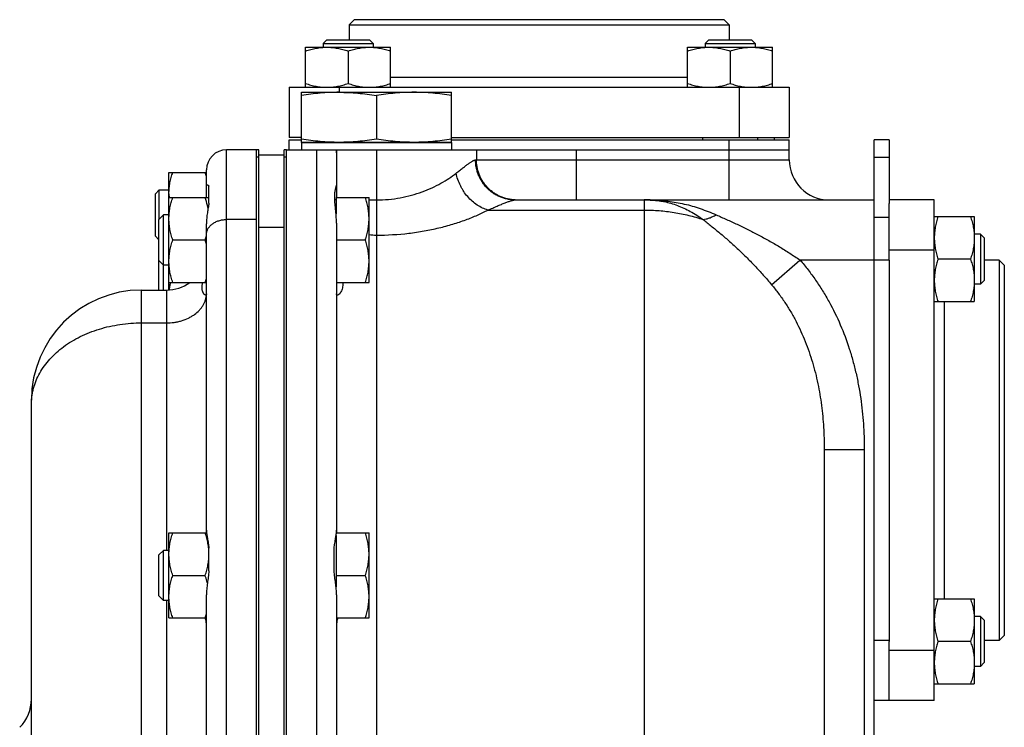
# Model space of a CAD drawing. Units: millimetres. Extents: x -1261 to 2066, y -682 to 887.
# Drawn here: x 1311 to 1508, y 141 to 283 of the extents above; entities that cross this region are included whole.
import ezdxf

# ---------------------------------------------------------------- set-up
doc = ezdxf.new("R2010")
doc.units = ezdxf.units.MM
doc.header["$LTSCALE"] = 19.36
doc.layers.get('0').update_dxf_attribs({"linetype": 'CONTINUOUS'})
doc.layers.add('3_ALL_AXES', color=7, linetype='CONTINUOUS')

msp = doc.modelspace()

# ---------------------------------------------------------------- linework, layer by layer
at = {"color": 7, "linetype": 'CONTINUOUS'}
for p, q in [((1378.18, 282.77), (1377.18, 281.77)), ((1377.18, 281.77), (1453.18, 281.77)), ((1377.18, 281.77), (1377.18, 278.77)), ((1452.18, 282.77), (1378.18, 282.77)), ((1452.18, 282.77), (1453.18, 281.77)), ((1453.18, 281.77), (1453.18, 278.77)), ((1372.75, 278.77), (1372, 278.02)), ((1372, 278.02), (1382, 278.02)), ((1372, 278.02), (1372, 277.27)), ((1372.75, 278.77), (1381.25, 278.77)), ((1381.25, 278.77), (1382, 278.02)), ((1382, 278.02), (1382, 277.27)), ((1449.12, 278.77), (1448.37, 278.02)), ((1448.37, 278.02), (1458.37, 278.02)), ((1448.37, 278.02), (1448.37, 277.27)), ((1449.12, 278.77), (1457.62, 278.77)), ((1457.62, 278.77), (1458.37, 278.02)), ((1458.37, 278.02), (1458.37, 277.27)), ((1368.5, 277.27), (1385.5, 277.27)), ((1368.5, 269.27), (1368.5, 277.27)), ((1377, 276.51), (1377, 270.03)), ((1385.5, 269.27), (1385.5, 277.27)), ((1444.87, 277.27), (1461.87, 277.27)), ((1444.87, 269.27), (1444.87, 277.27)), ((1453.37, 276.51), (1453.37, 270.03)), ((1461.87, 269.27), (1461.87, 277.27)), ((1365.18, 269.27), (1465.18, 269.27)), ((1365.18, 269.27), (1365.18, 259.27)), ((1367.68, 268.27), (1397.68, 268.27)), ((1367.68, 258.27), (1367.68, 268.27)), ((1397.68, 258.27), (1397.68, 268.27)), ((1465.18, 269.27), (1465.18, 259.27)), ((1382.68, 267.65), (1382.68, 258.89)), ((1367.68, 259.27), (1365.18, 259.27)), ((1365.18, 258.77), (1367.68, 258.77)), ((1365.18, 256.77), (1365.18, 258.77)), ((1367.68, 258.27), (1397.68, 258.27)), ((1397.68, 259.27), (1465.18, 259.27)), ((1397.68, 258.77), (1465.18, 258.77)), ((1447.87, 259.27), (1447.87, 258.77)), ((1458.87, 259.27), (1458.87, 258.77)), ((1462.18, 259.27), (1462.18, 258.77)), ((1465.18, 254.77), (1465.18, 258.77)), ((1485.18, 258.77), (1482.18, 258.77)), ((1482.18, 35.13), (1482.18, 258.77)), ((1358.68, 256.77), (1352.68, 256.77)), ((1364.68, 256.77), (1465.18, 256.77)), ((1364.68, -70.23), (1364.68, 256.77)), ((1374.68, 256.77), (1374.68, 256.16)), ((1359.18, 255.77), (1364.18, 255.77)), ((1341.18, 252.27), (1348.68, 252.27)), ((1341.18, 228.79), (1341.18, 252.27)), ((1338.48, 248.02), (1339.23, 248.77)), ((1338.48, 239.52), (1338.48, 248.02)), ((1339.23, 248.77), (1341.18, 248.77)), ((1339.23, 242.9), (1339.23, 248.77)), ((1341.18, 247.27), (1349.18, 247.27)), ((1374.32, 246.87), (1374.58, 246.87)), ((1374.58, 247.27), (1381.18, 247.27)), ((1374.58, 247.27), (1374.58, 244.01)), ((1381.18, 230.27), (1381.18, 247.27)), ((1410.4, 246.77), (1482.18, 246.77)), ((1494.18, 246.77), (1485.18, 246.77)), ((1485.18, 234.77), (1485.18, 246.08)), ((1494.18, 146.77), (1494.18, 246.77)), ((1340.1, 243.77), (1339.18, 242.85)), ((1339.18, 228.77), (1339.18, 242.85)), ((1341.18, 243.77), (1340.1, 243.77)), ((1340.1, 228.77), (1340.1, 243.77)), ((1358.68, -70.23), (1358.68, 243.27)), ((1494.18, 243.46), (1502.18, 243.46)), ((1502.18, 243.46), (1502.18, 226.46)), ((1364.18, -88.23), (1364.18, 241.46)), ((1338.48, 239.52), (1339.18, 238.82)), ((1341.94, 238.77), (1348.42, 238.77)), ((1374.68, 238.77), (1380.42, 238.77)), ((1503.43, 239.96), (1502.18, 239.96)), ((1504.18, 239.21), (1503.43, 239.96)), ((1503.43, 239.96), (1503.43, 229.96)), ((1504.18, 239.21), (1504.18, 230.71)), ((1340.1, 233.77), (1339.18, 234.69)), ((1501.42, 234.96), (1494.94, 234.96)), ((1507.18, 234.77), (1504.18, 234.77)), ((1508.18, 233.77), (1507.18, 234.77)), ((1507.18, 234.77), (1507.18, 158.77)), ((1341.18, 233.77), (1340.1, 233.77)), ((1508.18, 233.77), (1508.18, 159.77)), ((1504.18, 230.71), (1503.43, 229.96)), ((1335.68, 228.77), (1340.68, 228.77)), ((1341.18, 230.27), (1348.68, 230.27)), ((1374.68, 230.27), (1381.18, 230.27)), ((1503.43, 229.96), (1502.18, 229.96)), ((1494.18, 226.46), (1502.18, 226.46)), ((1313.68, -40.23), (1313.68, 206.77)), ((1472.18, 196.95), (1472.18, -19.38)), ((1341.18, 180.27), (1348.71, 180.27)), ((1341.18, 163.27), (1341.18, 180.27)), ((1374.58, 179.71), (1374.58, 169.5)), ((1374.65, 180.27), (1381.18, 180.27)), ((1381.18, 163.27), (1381.18, 180.27)), ((1340.1, 176.77), (1339.18, 175.85)), ((1339.18, 167.69), (1339.18, 175.85)), ((1341.18, 176.77), (1340.1, 176.77)), ((1340.1, 166.77), (1340.1, 176.77)), ((1341.94, 171.77), (1348.42, 171.77)), ((1374.58, 171.77), (1380.42, 171.77)), ((1340.1, 166.77), (1339.18, 167.69)), ((1341.18, 166.77), (1340.1, 166.77)), ((1494.18, 167.09), (1502.18, 167.09)), ((1502.18, 167.09), (1502.18, 150.09)), ((1503.43, 163.59), (1502.18, 163.59)), ((1504.18, 162.84), (1503.43, 163.59)), ((1503.43, 163.59), (1503.43, 153.59)), ((1341.18, 163.27), (1348.68, 163.27)), ((1374.68, 163.27), (1381.18, 163.27)), ((1504.18, 162.84), (1504.18, 154.34)), ((1508.18, 159.77), (1507.18, 158.77)), ((1485.18, 146.77), (1485.18, 158.58)), ((1501.42, 158.59), (1494.94, 158.59)), ((1507.18, 158.77), (1504.18, 158.77)), ((1503.43, 153.59), (1502.18, 153.59)), ((1504.18, 154.34), (1503.43, 153.59)), ((1494.18, 150.09), (1502.18, 150.09)), ((1494.18, 146.77), (1482.18, 146.77))]:
    msp.add_line(p, q, dxfattribs=at)
at = {"color": 9, "linetype": 'CONTINUOUS'}
for p, q in [((1385.5, 271.27), (1444.87, 271.27)), ((1375.18, 269.27), (1375.18, 268.27)), ((1455.18, 269.27), (1455.18, 259.27)), ((1453.18, 246.77), (1453.18, 258.77)), ((1352.68, -70.23), (1352.68, 256.77)), ((1370.68, 256.77), (1370.68, -70.23)), ((1382.68, 256.77), (1382.68, -62.23)), ((1402.66, 256.77), (1402.66, 254.77)), ((1422.63, 246.77), (1422.63, 256.77)), ((1402.48, 254.77), (1465.18, 254.77)), ((1485.18, 255.26), (1482.18, 255.26)), ((1381.18, 246.77), (1382.68, 246.77)), ((1436.18, 246.77), (1436.18, -62.23)), ((1404.94, 244.75), (1436.18, 244.75)), ((1358.68, 242.85), (1352.68, 242.85)), ((1485.18, 243.26), (1482.18, 243.26)), ((1359.18, 241.32), (1364.18, 241.32)), ((1494.18, 236.77), (1485.18, 236.77)), ((1461.66, 229.84), (1467.33, 234.77)), ((1485.18, 234.77), (1467.33, 234.77)), ((1335.68, -62.23), (1335.68, 228.77)), ((1340.68, 228.77), (1340.68, 176.77)), ((1496.18, 226.46), (1496.18, 167.09)), ((1335.68, 222.21), (1340.68, 222.21)), ((1472.18, 196.95), (1480.18, 196.95)), ((1480.18, 196.95), (1480.18, -19.38)), ((1340.68, 166.77), (1340.68, 93.77)), ((1485.18, 158.77), (1482.18, 158.77)), ((1494.18, 156.77), (1485.18, 156.77))]:
    msp.add_line(p, q, dxfattribs=at)
at = {"color": 3, "linetype": 'CONTINUOUS'}
for p, q in [((1485.18, 258.77), (1485.18, 246.08)), ((1359.18, -88.23), (1359.18, 241.46)), ((1485.18, 234.77), (1485.18, 158.58))]:
    msp.add_line(p, q, dxfattribs=at)
at = {"color": 7, "linetype": 'CONTINUOUS'}
for centre, radius, start, end in [((1352.68, 252.77), 4, 90, 180), ((1473.18, 254.77), 8, 180, 270), ((1331.52, 246.62), 17.83, 15.6602, 18.4994), ((1352.32, 248.02), 11.14, 180.0093, 183.8711), ((1436.18, 210.77), 36, 88.0951, 90), ((1330.98, 244.59), 18.39, 341.5437, 344.2937), ((1331.52, 233.12), 17.83, 15.6602, 18.4994), ((1330.98, 236.09), 18.39, 341.5437, 344.2937), ((1335.68, 206.77), 22, 90, 180), ((1340.68, 236.77), 8, 270, 305.6589), ((1330.98, 169.09), 18.39, 341.5437, 344.2937), ((1305.68, 147.09), 8, 315, 360)]:
    msp.add_arc(centre, radius, start, end, dxfattribs=at)
at = {"color": 9, "linetype": 'CONTINUOUS'}
for centre, radius, start, end in [((1371.79, 256.16), 2.89, 0.0147, 12.2344), ((1436.18, 173.46), 73.32, 89.0647, 90), ((1436.18, 173.5), 73.27, 88.8568, 89.0646), ((1437.46, 249.25), 2.5, 268.0969, 274.1889), ((1382.68, 248.81), 9.07, 260.4895, 270.0072)]:
    msp.add_arc(centre, radius, start, end, dxfattribs=at)
at = {"color": 7, "linetype": 'CONTINUOUS'}
for points, knots in [([(1368.5, 276.51), (1368.84, 276.63), (1369.54, 276.84), (1370.6, 277.08), (1371.67, 277.24), (1372.39, 277.27), (1372.75, 277.27)], [0, 0, 0, 0, 0.251423, 0.501757, 0.751155, 1, 1, 1, 1]), ([(1372.75, 277.27), (1373.11, 277.27), (1373.83, 277.24), (1374.9, 277.08), (1375.96, 276.84), (1376.65, 276.63), (1377, 276.51)], [0, 0, 0, 0, 0.248843, 0.498242, 0.748576, 1, 1, 1, 1]), ([(1377, 276.51), (1377.34, 276.63), (1378.04, 276.84), (1379.1, 277.08), (1380.17, 277.24), (1380.89, 277.27), (1381.25, 277.27)], [0, 0, 0, 0, 0.251423, 0.501757, 0.751155, 1, 1, 1, 1]), ([(1381.25, 277.27), (1381.61, 277.27), (1382.33, 277.24), (1383.4, 277.08), (1384.46, 276.84), (1385.15, 276.63), (1385.5, 276.51)], [0, 0, 0, 0, 0.248843, 0.498242, 0.748576, 1, 1, 1, 1]), ([(1444.87, 276.51), (1445.21, 276.63), (1445.9, 276.84), (1446.96, 277.08), (1448.04, 277.24), (1448.76, 277.27), (1449.12, 277.27)], [0, 0, 0, 0, 0.251423, 0.501757, 0.751155, 1, 1, 1, 1]), ([(1449.12, 277.27), (1449.48, 277.27), (1450.2, 277.24), (1451.27, 277.08), (1452.33, 276.84), (1453.02, 276.63), (1453.37, 276.51)], [0, 0, 0, 0, 0.248843, 0.498242, 0.748576, 1, 1, 1, 1]), ([(1453.37, 276.51), (1453.71, 276.63), (1454.4, 276.84), (1455.46, 277.08), (1456.54, 277.24), (1457.26, 277.27), (1457.62, 277.27)], [0, 0, 0, 0, 0.251423, 0.501757, 0.751155, 1, 1, 1, 1]), ([(1457.62, 277.27), (1457.98, 277.27), (1458.7, 277.24), (1459.77, 277.08), (1460.83, 276.84), (1461.52, 276.63), (1461.87, 276.51)], [0, 0, 0, 0, 0.248843, 0.498242, 0.748576, 1, 1, 1, 1]), ([(1368.5, 270.03), (1368.84, 269.92), (1369.54, 269.71), (1370.6, 269.46), (1371.67, 269.31), (1372.39, 269.27), (1372.75, 269.27)], [0, 0, 0, 0, 0.251423, 0.501757, 0.751155, 1, 1, 1, 1]), ([(1372.75, 269.27), (1373.11, 269.27), (1373.83, 269.31), (1374.9, 269.46), (1375.96, 269.71), (1376.65, 269.92), (1377, 270.03)], [0, 0, 0, 0, 0.248843, 0.498242, 0.748576, 1, 1, 1, 1]), ([(1377, 270.03), (1377.34, 269.92), (1378.04, 269.71), (1379.1, 269.46), (1380.17, 269.31), (1380.89, 269.27), (1381.25, 269.27)], [0, 0, 0, 0, 0.251423, 0.501757, 0.751155, 1, 1, 1, 1]), ([(1381.25, 269.27), (1381.61, 269.27), (1382.33, 269.31), (1383.4, 269.46), (1384.46, 269.71), (1385.15, 269.92), (1385.5, 270.03)], [0, 0, 0, 0, 0.248843, 0.498242, 0.748576, 1, 1, 1, 1]), ([(1444.87, 270.03), (1445.21, 269.92), (1445.9, 269.71), (1446.96, 269.46), (1448.04, 269.31), (1448.76, 269.27), (1449.12, 269.27)], [0, 0, 0, 0, 0.251423, 0.501757, 0.751155, 1, 1, 1, 1]), ([(1449.12, 269.27), (1449.48, 269.27), (1450.2, 269.31), (1451.27, 269.46), (1452.33, 269.71), (1453.02, 269.92), (1453.37, 270.03)], [0, 0, 0, 0, 0.248843, 0.498242, 0.748576, 1, 1, 1, 1]), ([(1453.37, 270.03), (1453.71, 269.92), (1454.4, 269.71), (1455.46, 269.46), (1456.54, 269.31), (1457.26, 269.27), (1457.62, 269.27)], [0, 0, 0, 0, 0.251423, 0.501757, 0.751155, 1, 1, 1, 1]), ([(1457.62, 269.27), (1457.98, 269.27), (1458.7, 269.31), (1459.77, 269.46), (1460.83, 269.71), (1461.52, 269.92), (1461.87, 270.03)], [0, 0, 0, 0, 0.248843, 0.498242, 0.748576, 1, 1, 1, 1]), ([(1375.18, 268.27), (1374.55, 268.27), (1373.3, 268.24), (1371.42, 268.12), (1369.55, 267.92), (1368.3, 267.75), (1367.68, 267.65)], [0, 0, 0, 0, 0.249741, 0.499601, 0.749671, 1, 1, 1, 1]), ([(1375.18, 268.27), (1375.81, 268.27), (1377.06, 268.24), (1378.94, 268.12), (1380.82, 267.92), (1382.06, 267.75), (1382.68, 267.65)], [0, 0, 0, 0, 0.249741, 0.499601, 0.749671, 1, 1, 1, 1]), ([(1390.18, 268.27), (1389.55, 268.27), (1388.3, 268.24), (1386.42, 268.12), (1384.55, 267.92), (1383.3, 267.75), (1382.68, 267.65)], [0, 0, 0, 0, 0.249741, 0.499601, 0.749671, 1, 1, 1, 1]), ([(1397.68, 267.65), (1397.06, 267.75), (1395.82, 267.92), (1393.94, 268.12), (1392.06, 268.24), (1390.81, 268.27), (1390.18, 268.27)], [0, 0, 0, 0, 0.250329, 0.500399, 0.750259, 1, 1, 1, 1]), ([(1375.18, 258.27), (1374.55, 258.27), (1373.3, 258.3), (1371.42, 258.43), (1369.55, 258.62), (1368.3, 258.8), (1367.68, 258.89)], [0, 0, 0, 0, 0.249741, 0.499601, 0.749671, 1, 1, 1, 1]), ([(1382.68, 258.89), (1382.06, 258.8), (1380.82, 258.62), (1378.94, 258.43), (1377.06, 258.3), (1375.81, 258.27), (1375.18, 258.27)], [0, 0, 0, 0, 0.250329, 0.500399, 0.750259, 1, 1, 1, 1]), ([(1390.18, 258.27), (1389.55, 258.27), (1388.3, 258.3), (1386.42, 258.43), (1384.55, 258.62), (1383.3, 258.8), (1382.68, 258.89)], [0, 0, 0, 0, 0.249741, 0.499601, 0.749671, 1, 1, 1, 1]), ([(1397.68, 258.89), (1397.06, 258.8), (1395.82, 258.62), (1393.94, 258.43), (1392.06, 258.3), (1390.81, 258.27), (1390.18, 258.27)], [0, 0, 0, 0, 0.250329, 0.500399, 0.750259, 1, 1, 1, 1]), ([(1341.18, 248.02), (1341.18, 248.38), (1341.22, 249.1), (1341.37, 250.18), (1341.62, 251.23), (1341.83, 251.93), (1341.94, 252.27)], [0, 0, 0, 0, 0.248843, 0.498242, 0.748576, 1, 1, 1, 1]), ([(1341.18, 243.02), (1341.18, 243.38), (1341.22, 244.1), (1341.37, 245.18), (1341.62, 246.23), (1341.83, 246.93), (1341.94, 247.27)], [0, 0, 0, 0, 0.248843, 0.498242, 0.748576, 1, 1, 1, 1]), ([(1348.99, 245.08), (1348.96, 245.26), (1348.81, 246), (1348.6, 246.73), (1348.42, 247.27)], [0, 0, 0, 0, 0.249249, 1, 1, 1, 1]), ([(1381.18, 243.02), (1381.18, 243.38), (1381.15, 244.1), (1380.99, 245.18), (1380.75, 246.23), (1380.54, 246.93), (1380.42, 247.27)], [0, 0, 0, 0, 0.248843, 0.498242, 0.748576, 1, 1, 1, 1]), ([(1341.94, 238.77), (1341.83, 239.12), (1341.62, 239.81), (1341.37, 240.87), (1341.22, 241.94), (1341.18, 242.66), (1341.18, 243.02)], [0, 0, 0, 0, 0.251423, 0.501757, 0.751155, 1, 1, 1, 1]), ([(1380.42, 238.77), (1380.54, 239.12), (1380.75, 239.81), (1380.99, 240.87), (1381.15, 241.94), (1381.18, 242.66), (1381.18, 243.02)], [0, 0, 0, 0, 0.251423, 0.501757, 0.751155, 1, 1, 1, 1]), ([(1494.94, 243.46), (1494.83, 243.11), (1494.62, 242.42), (1494.37, 241.36), (1494.22, 240.29), (1494.18, 239.57), (1494.18, 239.21)], [0, 0, 0, 0, 0.251423, 0.501757, 0.751155, 1, 1, 1, 1]), ([(1501.42, 243.46), (1501.54, 243.11), (1501.75, 242.42), (1501.99, 241.36), (1502.15, 240.29), (1502.18, 239.57), (1502.18, 239.21)], [0, 0, 0, 0, 0.251423, 0.501757, 0.751155, 1, 1, 1, 1]), ([(1341.18, 234.52), (1341.18, 234.88), (1341.22, 235.6), (1341.37, 236.68), (1341.62, 237.73), (1341.83, 238.43), (1341.94, 238.77)], [0, 0, 0, 0, 0.248843, 0.498242, 0.748576, 1, 1, 1, 1]), ([(1381.18, 234.52), (1381.18, 234.88), (1381.15, 235.6), (1380.99, 236.68), (1380.75, 237.73), (1380.54, 238.43), (1380.42, 238.77)], [0, 0, 0, 0, 0.248843, 0.498242, 0.748576, 1, 1, 1, 1]), ([(1494.18, 239.21), (1494.18, 238.85), (1494.22, 238.13), (1494.37, 237.05), (1494.62, 236), (1494.83, 235.3), (1494.94, 234.96)], [0, 0, 0, 0, 0.248843, 0.498242, 0.748576, 1, 1, 1, 1]), ([(1502.18, 239.21), (1502.18, 238.85), (1502.15, 238.13), (1501.99, 237.05), (1501.75, 236), (1501.54, 235.3), (1501.42, 234.96)], [0, 0, 0, 0, 0.248843, 0.498242, 0.748576, 1, 1, 1, 1]), ([(1341.94, 230.27), (1341.83, 230.62), (1341.62, 231.31), (1341.37, 232.37), (1341.22, 233.44), (1341.18, 234.16), (1341.18, 234.52)], [0, 0, 0, 0, 0.251423, 0.501757, 0.751155, 1, 1, 1, 1]), ([(1380.42, 230.27), (1380.54, 230.62), (1380.75, 231.31), (1380.99, 232.37), (1381.15, 233.44), (1381.18, 234.16), (1381.18, 234.52)], [0, 0, 0, 0, 0.251423, 0.501757, 0.751155, 1, 1, 1, 1]), ([(1494.94, 234.96), (1494.83, 234.61), (1494.62, 233.92), (1494.37, 232.86), (1494.22, 231.79), (1494.18, 231.07), (1494.18, 230.71)], [0, 0, 0, 0, 0.251423, 0.501757, 0.751155, 1, 1, 1, 1]), ([(1501.42, 234.96), (1501.54, 234.61), (1501.75, 233.92), (1501.99, 232.86), (1502.15, 231.79), (1502.18, 231.07), (1502.18, 230.71)], [0, 0, 0, 0, 0.251423, 0.501757, 0.751155, 1, 1, 1, 1]), ([(1494.18, 230.71), (1494.18, 230.35), (1494.22, 229.63), (1494.37, 228.55), (1494.62, 227.5), (1494.83, 226.8), (1494.94, 226.46)], [0, 0, 0, 0, 0.248843, 0.498242, 0.748576, 1, 1, 1, 1]), ([(1502.18, 230.71), (1502.18, 230.35), (1502.15, 229.63), (1501.99, 228.55), (1501.75, 227.5), (1501.54, 226.8), (1501.42, 226.46)], [0, 0, 0, 0, 0.248843, 0.498242, 0.748576, 1, 1, 1, 1]), ([(1341.25, 228.79), (1341.28, 229.04), (1341.36, 229.54), (1341.46, 230.03), (1341.51, 230.27)], [0, 0, 0, 0, 0.499375, 1, 1, 1, 1]), ([(1341.18, 176.02), (1341.18, 176.38), (1341.22, 177.1), (1341.37, 178.18), (1341.62, 179.23), (1341.83, 179.93), (1341.94, 180.27)], [0, 0, 0, 0, 0.248843, 0.498242, 0.748576, 1, 1, 1, 1]), ([(1349.18, 176.02), (1349.18, 176.38), (1349.15, 177.1), (1348.99, 178.18), (1348.75, 179.23), (1348.54, 179.93), (1348.42, 180.27)], [0, 0, 0, 0, 0.248843, 0.498242, 0.748576, 1, 1, 1, 1]), ([(1381.18, 176.02), (1381.18, 176.38), (1381.15, 177.1), (1380.99, 178.18), (1380.75, 179.23), (1380.54, 179.93), (1380.42, 180.27)], [0, 0, 0, 0, 0.248843, 0.498242, 0.748576, 1, 1, 1, 1]), ([(1341.94, 171.77), (1341.83, 172.12), (1341.62, 172.81), (1341.37, 173.87), (1341.22, 174.94), (1341.18, 175.66), (1341.18, 176.02)], [0, 0, 0, 0, 0.251423, 0.501757, 0.751155, 1, 1, 1, 1]), ([(1348.42, 171.77), (1348.54, 172.12), (1348.75, 172.81), (1348.99, 173.87), (1349.15, 174.94), (1349.18, 175.66), (1349.18, 176.02)], [0, 0, 0, 0, 0.251423, 0.501757, 0.751155, 1, 1, 1, 1]), ([(1380.42, 171.77), (1380.54, 172.12), (1380.75, 172.81), (1380.99, 173.87), (1381.15, 174.94), (1381.18, 175.66), (1381.18, 176.02)], [0, 0, 0, 0, 0.251423, 0.501757, 0.751155, 1, 1, 1, 1]), ([(1341.18, 167.52), (1341.18, 167.88), (1341.22, 168.6), (1341.37, 169.68), (1341.62, 170.73), (1341.83, 171.43), (1341.94, 171.77)], [0, 0, 0, 0, 0.248843, 0.498242, 0.748576, 1, 1, 1, 1]), ([(1348.87, 170.21), (1348.83, 170.34), (1348.71, 170.87), (1348.55, 171.39), (1348.42, 171.77)], [0, 0, 0, 0, 0.249431, 1, 1, 1, 1]), ([(1381.18, 167.52), (1381.18, 167.88), (1381.15, 168.6), (1380.99, 169.68), (1380.75, 170.73), (1380.54, 171.43), (1380.42, 171.77)], [0, 0, 0, 0, 0.248843, 0.498242, 0.748576, 1, 1, 1, 1]), ([(1341.94, 163.27), (1341.83, 163.62), (1341.62, 164.31), (1341.37, 165.37), (1341.22, 166.44), (1341.18, 167.16), (1341.18, 167.52)], [0, 0, 0, 0, 0.251423, 0.501757, 0.751155, 1, 1, 1, 1]), ([(1380.42, 163.27), (1380.54, 163.62), (1380.75, 164.31), (1380.99, 165.37), (1381.15, 166.44), (1381.18, 167.16), (1381.18, 167.52)], [0, 0, 0, 0, 0.251423, 0.501757, 0.751155, 1, 1, 1, 1]), ([(1494.94, 167.09), (1494.83, 166.74), (1494.62, 166.05), (1494.37, 164.99), (1494.22, 163.92), (1494.18, 163.2), (1494.18, 162.84)], [0, 0, 0, 0, 0.251423, 0.501757, 0.751155, 1, 1, 1, 1]), ([(1501.42, 167.09), (1501.54, 166.74), (1501.75, 166.05), (1501.99, 164.99), (1502.15, 163.92), (1502.18, 163.2), (1502.18, 162.84)], [0, 0, 0, 0, 0.251423, 0.501757, 0.751155, 1, 1, 1, 1]), ([(1494.18, 162.84), (1494.18, 162.48), (1494.22, 161.76), (1494.37, 160.69), (1494.62, 159.63), (1494.83, 158.93), (1494.94, 158.59)], [0, 0, 0, 0, 0.248843, 0.498242, 0.748576, 1, 1, 1, 1]), ([(1502.18, 162.84), (1502.18, 162.48), (1502.15, 161.76), (1501.99, 160.69), (1501.75, 159.63), (1501.54, 158.93), (1501.42, 158.59)], [0, 0, 0, 0, 0.248843, 0.498242, 0.748576, 1, 1, 1, 1]), ([(1494.94, 158.59), (1494.83, 158.24), (1494.62, 157.55), (1494.37, 156.49), (1494.22, 155.42), (1494.18, 154.7), (1494.18, 154.34)], [0, 0, 0, 0, 0.251423, 0.501757, 0.751155, 1, 1, 1, 1]), ([(1501.42, 158.59), (1501.54, 158.24), (1501.75, 157.55), (1501.99, 156.49), (1502.15, 155.42), (1502.18, 154.7), (1502.18, 154.34)], [0, 0, 0, 0, 0.251423, 0.501757, 0.751155, 1, 1, 1, 1]), ([(1494.18, 154.34), (1494.18, 153.98), (1494.22, 153.26), (1494.37, 152.19), (1494.62, 151.13), (1494.83, 150.43), (1494.94, 150.09)], [0, 0, 0, 0, 0.248843, 0.498242, 0.748576, 1, 1, 1, 1]), ([(1502.18, 154.34), (1502.18, 153.98), (1502.15, 153.26), (1501.99, 152.19), (1501.75, 151.13), (1501.54, 150.43), (1501.42, 150.09)], [0, 0, 0, 0, 0.248843, 0.498242, 0.748576, 1, 1, 1, 1])]:
    msp.add_open_spline(points, degree=3, knots=knots, dxfattribs=at)
at = {"color": 9, "linetype": 'CONTINUOUS'}
for points, knots in [([(1398.58, 252.11), (1398.82, 252.29), (1399.27, 252.64), (1399.92, 253.15), (1400.42, 253.54), (1400.8, 253.82), (1401.06, 254.01), (1401.3, 254.18), (1401.53, 254.33), (1401.73, 254.46), (1401.92, 254.57), (1402.09, 254.66), (1402.22, 254.71), (1402.31, 254.74), (1402.37, 254.76), (1402.43, 254.77), (1402.46, 254.77), (1402.48, 254.77)], [0, 0, 0, 0, 0.188019, 0.361956, 0.519865, 0.592154, 0.659637, 0.722043, 0.779111, 0.830596, 0.876291, 0.916043, 0.94979, 0.964439, 0.977644, 0.989466, 1, 1, 1, 1]), ([(1410.4, 246.77), (1410.14, 246.77), (1409.62, 246.8), (1408.85, 246.91), (1408.09, 247.11), (1407.36, 247.37), (1406.66, 247.71), (1405.99, 248.11), (1405.36, 248.58), (1404.79, 249.11), (1404.27, 249.69), (1403.8, 250.32), (1403.4, 251), (1403.07, 251.71), (1402.81, 252.45), (1402.62, 253.21), (1402.5, 253.99), (1402.48, 254.51), (1402.48, 254.77)], [0, 0, 0, 0, 0.062181, 0.124374, 0.186592, 0.248844, 0.311141, 0.373491, 0.435898, 0.498367, 0.560899, 0.623492, 0.686143, 0.748846, 0.811594, 0.874376, 0.937182, 1, 1, 1, 1]), ([(1410.4, 246.78), (1410.14, 246.79), (1409.63, 246.83), (1408.87, 246.96), (1408.13, 247.17), (1407.41, 247.44), (1406.72, 247.79), (1406.07, 248.2), (1405.46, 248.67), (1404.9, 249.2), (1404.39, 249.78), (1403.94, 250.4), (1403.55, 251.07), (1403.23, 251.76), (1402.98, 252.49), (1402.79, 253.24), (1402.68, 254), (1402.66, 254.52), (1402.66, 254.77)], [0, 0, 0, 0, 0.062461, 0.124923, 0.187389, 0.249859, 0.312335, 0.374817, 0.437306, 0.499803, 0.562307, 0.624819, 0.687337, 0.749862, 0.812391, 0.874925, 0.937462, 1, 1, 1, 1]), ([(1382.68, 246.77), (1383.48, 246.77), (1385.08, 246.84), (1387.42, 247.16), (1389.67, 247.68), (1391.79, 248.35), (1393.75, 249.16), (1395.53, 250.06), (1397.14, 251.04), (1398.12, 251.75), (1398.58, 252.11)], [0, 0, 0, 0, 0.141026, 0.280067, 0.41539, 0.545648, 0.669865, 0.78734, 0.897537, 1, 1, 1, 1]), ([(1404.94, 244.75), (1404.57, 244.86), (1403.83, 245.13), (1402.78, 245.73), (1401.78, 246.5), (1400.88, 247.42), (1400.21, 248.3), (1399.75, 249.05), (1399.33, 249.83), (1398.91, 250.84), (1398.67, 251.68), (1398.58, 252.11)], [0, 0, 0, 0, 0.113448, 0.232147, 0.355533, 0.482618, 0.612106, 0.677325, 0.742579, 0.872357, 1, 1, 1, 1]), ([(1404.94, 244.75), (1405.26, 244.89), (1405.88, 245.15), (1406.78, 245.53), (1407.6, 245.88), (1408.25, 246.13), (1408.72, 246.31), (1409.04, 246.43), (1409.33, 246.53), (1409.6, 246.61), (1409.84, 246.68), (1410.05, 246.73), (1410.21, 246.76), (1410.32, 246.77), (1410.37, 246.77), (1410.4, 246.77)], [0, 0, 0, 0, 0.17902, 0.3464, 0.500394, 0.639055, 0.701984, 0.760289, 0.813704, 0.86198, 0.90489, 0.942249, 0.973945, 0.98767, 1, 1, 1, 1]), ([(1437.38, 246.75), (1437.63, 246.74), (1438.11, 246.72), (1438.82, 246.66), (1439.51, 246.56), (1440.41, 246.4), (1441.52, 246.13), (1442.83, 245.69), (1444.14, 245.14), (1445.43, 244.49), (1446.71, 243.73), (1447.54, 243.17), (1447.96, 242.87)], [0, 0, 0, 0, 0.065283, 0.127132, 0.18747, 0.247177, 0.36639, 0.486937, 0.609961, 0.736194, 0.866113, 1, 1, 1, 1]), ([(1437.64, 246.76), (1437.93, 246.75), (1438.5, 246.74), (1439.34, 246.69), (1440.17, 246.62), (1441.26, 246.51), (1442.61, 246.3), (1444.22, 245.97), (1445.82, 245.56), (1447.96, 244.88), (1449.54, 244.26), (1450.58, 243.8)], [0, 0, 0, 0, 0.064713, 0.127581, 0.189517, 0.250991, 0.373495, 0.496285, 0.619981, 0.744995, 1, 1, 1, 1]), ([(1382.68, 239.74), (1384.83, 239.74), (1388.02, 239.93), (1392.18, 240.54), (1395.12, 241.15), (1397.9, 241.9), (1400.08, 242.63), (1401.71, 243.25), (1402.85, 243.74), (1403.92, 244.23), (1404.61, 244.58), (1404.94, 244.75)], [0, 0, 0, 0, 0.279754, 0.415628, 0.546808, 0.671975, 0.78994, 0.845883, 0.899624, 0.951036, 1, 1, 1, 1]), ([(1436.18, 244.75), (1437.18, 244.75), (1439.18, 244.67), (1442.16, 244.32), (1445.1, 243.73), (1447.01, 243.18), (1447.96, 242.87)], [0, 0, 0, 0, 0.250443, 0.500707, 0.750616, 1, 1, 1, 1]), ([(1348.68, 239.9), (1348.68, 240), (1348.69, 240.2), (1348.75, 240.48), (1348.85, 240.76), (1348.98, 241.04), (1349.15, 241.3), (1349.43, 241.64), (1349.85, 242.02), (1350.46, 242.38), (1351.15, 242.65), (1351.9, 242.82), (1352.42, 242.85), (1352.68, 242.85)], [0, 0, 0, 0, 0.052835, 0.106091, 0.160163, 0.215401, 0.272086, 0.330428, 0.452375, 0.581569, 0.717114, 0.857326, 1, 1, 1, 1]), ([(1447.96, 242.87), (1448.17, 242.89), (1448.6, 242.96), (1449.25, 243.16), (1449.92, 243.44), (1450.36, 243.67), (1450.58, 243.8)], [0, 0, 0, 0, 0.226233, 0.468402, 0.72656, 1, 1, 1, 1]), ([(1447.96, 242.87), (1448.23, 242.66), (1448.77, 242.22), (1449.6, 241.55), (1450.45, 240.86), (1451.61, 239.91), (1453.07, 238.65), (1454.82, 237.06), (1456.57, 235.39), (1458.3, 233.62), (1460.01, 231.77), (1461.12, 230.49), (1461.66, 229.84)], [0, 0, 0, 0, 0.054476, 0.110691, 0.168367, 0.227312, 0.348473, 0.473389, 0.601513, 0.732365, 0.865417, 1, 1, 1, 1]), ([(1450.58, 243.8), (1450.92, 243.65), (1451.61, 243.34), (1452.65, 242.88), (1453.7, 242.4), (1455.11, 241.74), (1456.89, 240.89), (1459.01, 239.8), (1461.12, 238.65), (1463.22, 237.43), (1465.3, 236.14), (1466.65, 235.24), (1467.33, 234.77)], [0, 0, 0, 0, 0.058955, 0.118816, 0.179378, 0.240511, 0.364168, 0.489343, 0.615757, 0.743182, 0.871369, 1, 1, 1, 1]), ([(1467.33, 234.77), (1467.89, 234.13), (1468.97, 232.82), (1470.48, 230.76), (1471.88, 228.63), (1473.6, 225.69), (1475.47, 221.87), (1476.96, 217.88), (1477.93, 214.62), (1478.55, 212.14), (1479.07, 209.65), (1479.62, 206.29), (1480.07, 202.06), (1480.18, 198.66), (1480.18, 196.95)], [0, 0, 0, 0, 0.062505, 0.12501, 0.187515, 0.250021, 0.374995, 0.499975, 0.562482, 0.624989, 0.687497, 0.750005, 0.875, 1, 1, 1, 1]), ([(1461.66, 229.84), (1462.14, 229.27), (1463.05, 228.12), (1464.32, 226.31), (1465.49, 224.44), (1466.91, 221.87), (1468.44, 218.52), (1469.88, 214.36), (1470.96, 210.08), (1471.69, 205.74), (1472.1, 201.35), (1472.18, 198.42), (1472.18, 196.95)], [0, 0, 0, 0, 0.062614, 0.125216, 0.187806, 0.250382, 0.375454, 0.500474, 0.625438, 0.750346, 0.875199, 1, 1, 1, 1]), ([(1313.68, 205.99), (1313.68, 206.25), (1313.7, 206.78), (1313.78, 207.58), (1313.91, 208.37), (1314.16, 209.42), (1314.6, 210.72), (1315.33, 212.22), (1316.26, 213.66), (1317.38, 215.03), (1318.67, 216.31), (1320.12, 217.49), (1321.73, 218.56), (1323.46, 219.51), (1325.31, 220.32), (1327.27, 221), (1329.3, 221.54), (1332.1, 222.05), (1334.25, 222.21), (1335.68, 222.21)], [0, 0, 0, 0, 0.026391, 0.052835, 0.079384, 0.10609, 0.160134, 0.215341, 0.271996, 0.330306, 0.390402, 0.452337, 0.516094, 0.581588, 0.648676, 0.717169, 0.786833, 0.857404, 1, 1, 1, 1])]:
    msp.add_open_spline(points, degree=3, knots=knots, dxfattribs=at)
at = {"layer": '3_ALL_AXES', "color": 7, "linetype": 'CONTINUOUS'}
for p, q in [((1397.68, 258.27), (1367.68, 258.27)), ((1367.68, 258.27), (1367.68, 256.77)), ((1397.68, 258.27), (1397.68, 256.77)), ((1359.18, 256.77), (1358.68, 256.77)), ((1358.68, -69.11), (1358.68, 256.77)), ((1359.18, -69.1), (1359.18, 256.77)), ((1364.68, 256.77), (1364.18, 256.77)), ((1364.18, -69.1), (1364.18, 256.77)), ((1374.68, 256.16), (1374.68, 249.72)), ((1364.68, -69.11), (1364.68, 255.39)), ((1348.68, 247.27), (1348.68, 252.77)), ((1349.18, 246.11), (1349.18, 249.55)), ((1374.68, 249.71), (1374.68, 247.27)), ((1374.68, 242.14), (1374.68, 180.27)), ((1348.68, 180.27), (1348.68, 242.01)), ((1349.18, 172.67), (1349.18, 177.2)), ((1374.18, 172.67), (1374.18, 177.2)), ((1348.68, 95.1), (1348.68, 167.86)), ((1374.68, 167.86), (1374.68, 95.1))]:
    msp.add_line(p, q, dxfattribs=at)
at = {"layer": '3_ALL_AXES', "color": 9, "linetype": 'CONTINUOUS'}
for p, q in [((1359.18, 255.33), (1358.68, 255.33)), ((1364.68, 255.33), (1364.18, 255.33))]:
    msp.add_line(p, q, dxfattribs=at)
at = {"layer": '3_ALL_AXES', "color": 7, "linetype": 'CONTINUOUS'}
for points, knots in [([(1348.68, 249.49), (1348.68, 249.51), (1348.68, 249.55), (1348.69, 249.61), (1348.71, 249.66), (1348.73, 249.7), (1348.76, 249.73), (1348.79, 249.76), (1348.83, 249.77), (1348.86, 249.77), (1348.87, 249.77)], [0, 0, 0, 0, 0.175687, 0.330466, 0.466834, 0.587811, 0.697076, 0.798997, 0.898391, 1, 1, 1, 1]), ([(1348.87, 249.77), (1348.89, 249.77), (1348.93, 249.76), (1348.98, 249.74), (1349.04, 249.71), (1349.11, 249.64), (1349.16, 249.58), (1349.18, 249.55)], [0, 0, 0, 0, 0.190174, 0.297897, 0.415576, 0.683784, 1, 1, 1, 1]), ([(1374.68, 242.14), (1374.68, 242.64), (1374.64, 243.37), (1374.55, 244.32), (1374.48, 244.99), (1374.41, 245.63), (1374.36, 246.23), (1374.32, 246.8), (1374.31, 247.32), (1374.32, 247.8), (1374.35, 248.23), (1374.41, 248.61), (1374.47, 248.94), (1374.54, 249.18), (1374.58, 249.34), (1374.61, 249.45), (1374.64, 249.54), (1374.66, 249.61), (1374.68, 249.66), (1374.68, 249.7), (1374.68, 249.71), (1374.68, 249.72)], [0, 0, 0, 0, 0.194373, 0.286863, 0.375562, 0.459976, 0.539609, 0.613998, 0.682745, 0.745549, 0.802203, 0.852547, 0.896407, 0.933522, 0.949434, 0.963501, 0.975653, 0.985818, 0.993935, 0.99722, 1, 1, 1, 1]), ([(1349.18, 246.11), (1349.13, 245.8), (1349.01, 245.16), (1348.84, 244.17), (1348.72, 243.11), (1348.68, 242.39), (1348.68, 242.01)], [0, 0, 0, 0, 0.226505, 0.47053, 0.729265, 1, 1, 1, 1]), ([(1348.5, 227.77), (1348.48, 227.77), (1348.43, 227.78), (1348.36, 227.81), (1348.28, 227.86), (1348.2, 227.93), (1348.12, 228.03), (1348.05, 228.14), (1347.99, 228.27), (1347.9, 228.47), (1347.83, 228.79), (1347.8, 229.22), (1347.83, 229.73), (1347.88, 230.08), (1347.91, 230.27)], [0, 0, 0, 0, 0.024919, 0.053693, 0.086824, 0.124547, 0.166998, 0.214302, 0.266622, 0.324172, 0.455894, 0.611757, 0.793165, 1, 1, 1, 1]), ([(1375.95, 230.27), (1375.95, 230.08), (1375.94, 229.72), (1375.86, 229.21), (1375.74, 228.78), (1375.6, 228.47), (1375.48, 228.26), (1375.39, 228.14), (1375.29, 228.03), (1375.2, 227.94), (1375.11, 227.86), (1375.02, 227.81), (1374.94, 227.78), (1374.89, 227.77), (1374.86, 227.77)], [0, 0, 0, 0, 0.198122, 0.37401, 0.528415, 0.662271, 0.721749, 0.776275, 0.825846, 0.870436, 0.910029, 0.944658, 0.974494, 1, 1, 1, 1]), ([(1348.68, 227.96), (1348.68, 227.95), (1348.67, 227.92), (1348.66, 227.88), (1348.64, 227.85), (1348.62, 227.82), (1348.6, 227.8), (1348.57, 227.78), (1348.54, 227.77), (1348.52, 227.77), (1348.5, 227.77)], [0, 0, 0, 0, 0.157393, 0.298636, 0.426663, 0.544976, 0.657517, 0.768392, 0.881462, 1, 1, 1, 1]), ([(1348.68, 228.01), (1348.68, 228.01), (1348.68, 227.99), (1348.68, 227.97), (1348.68, 227.96)], [0, 0, 0, 0, 0.25998, 1, 1, 1, 1]), ([(1374.86, 227.77), (1374.85, 227.77), (1374.83, 227.78), (1374.79, 227.79), (1374.76, 227.81), (1374.73, 227.83), (1374.71, 227.87), (1374.69, 227.91), (1374.68, 227.96), (1374.68, 227.99), (1374.68, 228.01)], [0, 0, 0, 0, 0.117155, 0.22723, 0.334483, 0.443974, 0.560933, 0.690109, 0.835434, 1, 1, 1, 1]), ([(1348.68, 180.8), (1348.68, 180.68), (1348.69, 180.42), (1348.74, 180.03), (1348.8, 179.61), (1348.87, 179.17), (1348.95, 178.71), (1349.03, 178.22), (1349.11, 177.72), (1349.16, 177.38), (1349.18, 177.2)], [0, 0, 0, 0, 0.100977, 0.209715, 0.32586, 0.44892, 0.578365, 0.713678, 0.854373, 1, 1, 1, 1]), ([(1374.18, 177.2), (1374.2, 177.38), (1374.25, 177.72), (1374.33, 178.22), (1374.42, 178.71), (1374.5, 179.17), (1374.57, 179.61), (1374.63, 180.03), (1374.67, 180.42), (1374.68, 180.68), (1374.68, 180.8)], [0, 0, 0, 0, 0.145627, 0.286322, 0.421635, 0.55108, 0.67414, 0.790285, 0.899023, 1, 1, 1, 1]), ([(1349.18, 172.67), (1349.14, 172.26), (1349.03, 171.45), (1348.89, 170.44), (1348.79, 169.63), (1348.73, 169.03), (1348.69, 168.44), (1348.68, 168.05), (1348.68, 167.86)], [0, 0, 0, 0, 0.25436, 0.507908, 0.633405, 0.757521, 0.879851, 1, 1, 1, 1]), ([(1374.68, 167.86), (1374.68, 168.05), (1374.67, 168.44), (1374.63, 169.03), (1374.57, 169.63), (1374.47, 170.44), (1374.33, 171.45), (1374.23, 172.26), (1374.18, 172.67)], [0, 0, 0, 0, 0.120149, 0.242479, 0.366595, 0.492092, 0.74564, 1, 1, 1, 1]), ([(1348.68, 161.83), (1348.68, 161.93), (1348.67, 162.15), (1348.62, 162.5), (1348.55, 162.87), (1348.49, 163.14), (1348.46, 163.27)], [0, 0, 0, 0, 0.211526, 0.449361, 0.71268, 1, 1, 1, 1]), ([(1374.9, 163.27), (1374.87, 163.14), (1374.81, 162.87), (1374.74, 162.5), (1374.7, 162.15), (1374.68, 161.93), (1374.68, 161.83)], [0, 0, 0, 0, 0.28732, 0.550639, 0.788474, 1, 1, 1, 1])]:
    msp.add_open_spline(points, degree=3, knots=knots, dxfattribs=at)
at = {"layer": '3_ALL_AXES', "color": 9, "linetype": 'CONTINUOUS'}
msp.add_open_spline([(1340.68, 222.21), (1341.2, 222.21), (1341.96, 222.26), (1342.97, 222.44), (1343.93, 222.69), (1344.85, 223.04), (1345.69, 223.49), (1346.45, 223.99), (1347.12, 224.57), (1347.68, 225.23), (1348.02, 225.74), (1348.3, 226.27), (1348.5, 226.83), (1348.64, 227.39), (1348.67, 227.77), (1348.68, 227.96)], degree=3, knots=[0, 0, 0, 0, 0.142304, 0.212752, 0.282322, 0.417723, 0.483243, 0.54707, 0.669206, 0.727674, 0.784489, 0.839838, 0.893982, 0.947245, 1, 1, 1, 1], dxfattribs=at)

doc.saveas('drawing.dxf')
